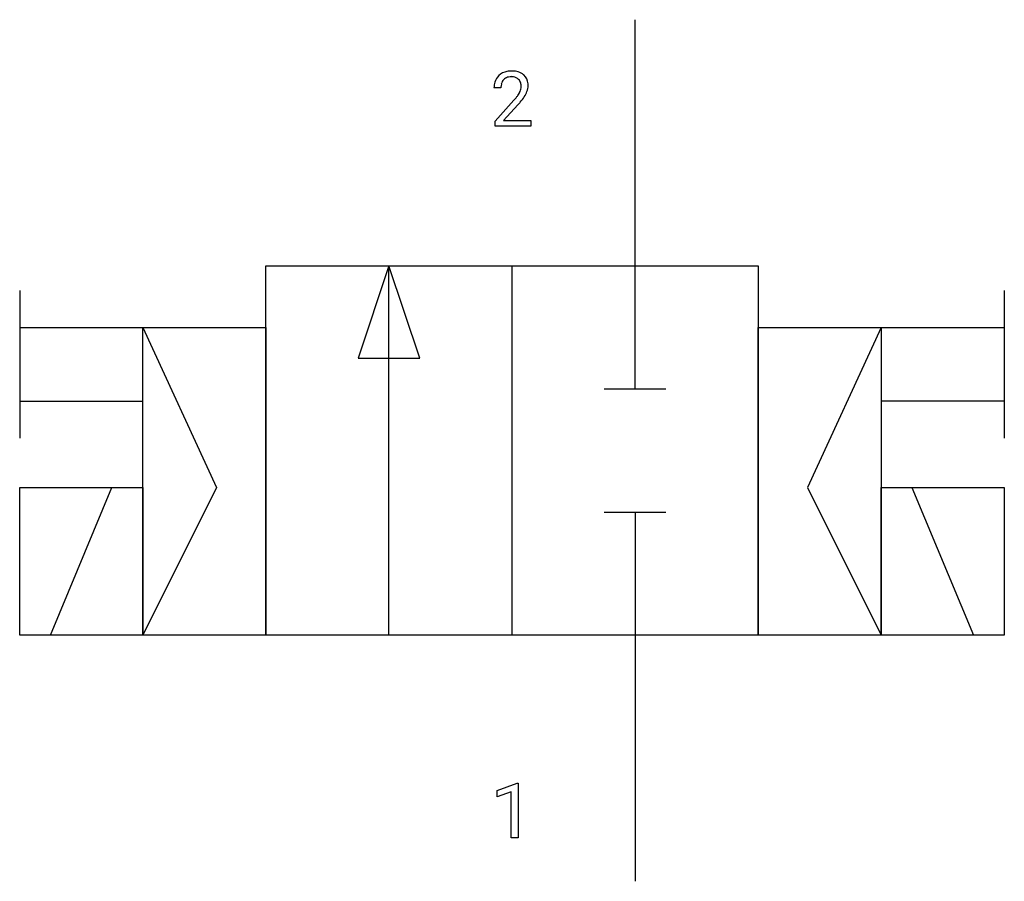
# Model space of a CAD drawing. Extents: x 5.4 to 26.6, y -2.8 to 15.7.
import ezdxf

# ---------------------------------------------------------------- set-up
doc = ezdxf.new("R2010")
doc.units = 0
doc.layers.add('DEFAULT_255_1_234', color=255, linetype='CONTINUOUS')
doc.layers.add('DEFAULT_255_2_778', color=255, linetype='CONTINUOUS')

msp = doc.modelspace()

# ---------------------------------------------------------------- linework, layer by layer
at = {"layer": 'DEFAULT_255_1_234'}
for p, q in [((15.769, 14.279), (15.62, 14.279)), ((15.643, 13.561), (16.047, 14.011)), ((16.135, 13.915), (15.822, 13.575)), ((15.643, 13.454), (15.643, 13.561)), ((15.822, 13.575), (16.409, 13.575)), ((16.409, 13.575), (16.409, 13.454)), ((16.409, 13.454), (15.643, 13.454)), ((15.69, -0.827), (16.116, -0.667)), ((15.69, -0.962), (15.69, -0.827)), ((16.116, -0.667), (16.139, -0.667)), ((16.139, -0.667), (16.139, -1.843)), ((15.99, -0.852), (15.69, -0.962)), ((15.99, -1.843), (15.99, -0.852)), ((16.139, -1.843), (15.99, -1.843))]:
    msp.add_line(p, q, dxfattribs=at)
for centre, radius, start, end in [((15.965, 14.286), 0.35, 100.7869, 133.4384), ((15.999, 14.131), 0.508, 89.6605, 101.3704), ((16.006, 14.137), 0.502, 78.2171, 90.413), ((16.042, 14.3), 0.336, 55.9268, 78.4889), ((16.027, 14.283), 0.407, 163.2879, 180.5582), ((15.947, 14.305), 0.324, 133.4541, 162.947), ((15.98, 14.311), 0.208, 136.1757, 166.3675), ((15.968, 14.32), 0.192, 129.7279, 135.7542), ((15.976, 14.308), 0.207, 102.1739, 129.2062), ((16, 14.205), 0.313, 89.5461, 102.5419), ((16.003, 14.259), 0.259, 82.1602, 90.1506), ((16.017, 14.332), 0.184, 43.4415, 83.1661), ((16.009, 14.325), 0.195, 16.1715, 43.5284), ((16.061, 14.334), 0.297, 47.9292, 55.4054), ((16.071, 14.344), 0.283, 4.3348, 48.0561), ((16.081, 14.284), 0.312, 165.9093, 178.8684), ((16.167, 14.279), 0.398, 178.4382, 180.0084), ((15.924, 14.312), 0.282, 331.4255, 352.9365), ((15.958, 14.311), 0.248, 359.4866, 15.934), ((15.937, 14.309), 0.269, 353.2249, 0.0169), ((15.733, 14.437), 0.641, 326.9135, 338.3505), ((16.005, 14.332), 0.35, 337.8914, 358.9968), ((15.962, 14.327), 0.393, 359.9252, 5.5968), ((14.698, 15.204), 1.801, 318.5132, 320.7828), ((15.227, 14.773), 1.119, 320.7373, 323.9737), ((15.619, 14.489), 0.635, 323.8962, 328.6421), ((14.952, 15.009), 1.611, 317.2587, 319.9046), ((15.824, 14.363), 0.395, 328.8299, 331.7899), ((15.335, 14.693), 1.115, 319.6473, 327.0958)]:
    msp.add_arc(centre, radius, start, end, dxfattribs=at)
at = {"layer": 'DEFAULT_255_2_778'}
for p, q in [((18.653, 7.805), (18.653, 15.743)), ((10.716, 10.451), (21.299, 10.451)), ((10.716, 2.514), (10.716, 10.451)), ((13.362, 10.451), (12.7, 8.467)), ((13.362, 2.514), (13.362, 10.451)), ((14.023, 8.467), (13.362, 10.451)), ((16.007, 10.451), (16.007, 2.514)), ((21.299, 10.451), (21.299, 2.514)), ((5.424, 9.922), (5.424, 6.747)), ((26.591, 9.922), (26.591, 6.747)), ((5.424, 9.128), (8.07, 9.128)), ((8.07, 9.128), (10.716, 9.128)), ((8.07, 2.513), (8.07, 9.128)), ((8.07, 9.128), (9.657, 5.688)), ((10.716, 9.128), (10.716, 2.513)), ((21.299, 9.128), (23.945, 9.128)), ((21.299, 2.513), (21.299, 9.128)), ((23.945, 9.128), (22.357, 5.688)), ((23.945, 9.128), (23.945, 2.513)), ((23.945, 9.128), (26.591, 9.128)), ((12.7, 8.467), (14.023, 8.467)), ((17.992, 7.805), (19.315, 7.805)), ((5.424, 7.541), (8.07, 7.541)), ((26.591, 7.541), (23.945, 7.541)), ((5.424, 5.688), (8.07, 5.688)), ((5.424, 2.513), (5.424, 5.688)), ((6.085, 2.513), (7.408, 5.688)), ((8.07, 5.688), (8.07, 2.513)), ((9.657, 5.688), (8.07, 2.513)), ((22.357, 5.688), (23.945, 2.513)), ((23.945, 5.688), (26.591, 5.688)), ((23.945, 2.513), (23.945, 5.688)), ((24.606, 5.688), (25.929, 2.513)), ((26.591, 5.688), (26.591, 2.513)), ((17.992, 5.159), (19.315, 5.159)), ((18.653, 5.159), (18.653, -2.778)), ((8.07, 2.513), (5.424, 2.513)), ((10.716, 2.513), (8.07, 2.513)), ((21.299, 2.514), (10.716, 2.514)), ((23.945, 2.513), (21.299, 2.513)), ((26.591, 2.513), (23.945, 2.513))]:
    msp.add_line(p, q, dxfattribs=at)

doc.saveas('drawing.dxf')
